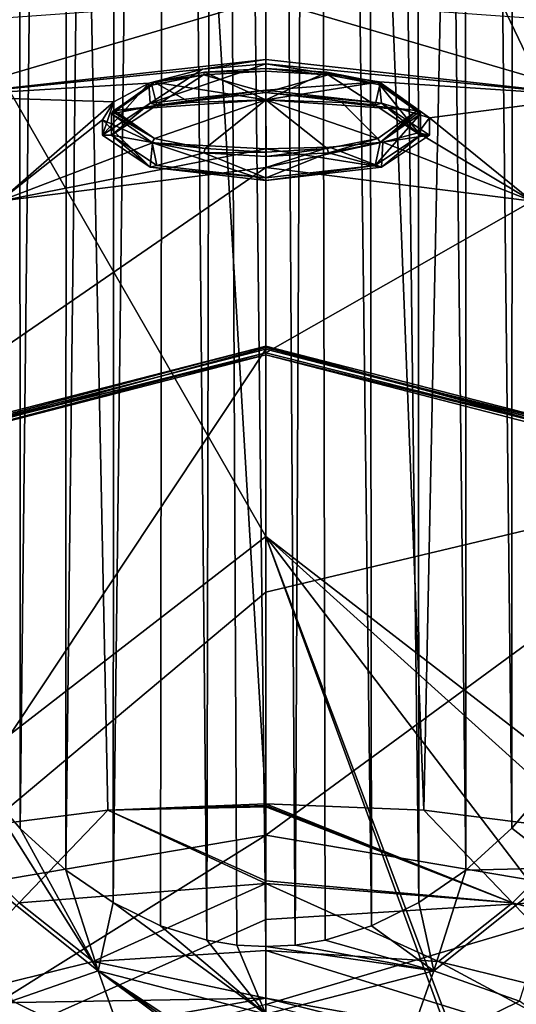
# Model space of a CAD drawing. Units: millimetres. Extents: x -110 to 110, y 0 to 326.
# Drawn here: x -7 to 7, y 85 to 112 of the extents above; entities that cross this region are included whole.
import ezdxf

# ---------------------------------------------------------------- set-up
doc = ezdxf.new("R2010")
doc.units = ezdxf.units.MM
doc.header["$LTSCALE"] = 65.185185
for name, color, linetype in [('270', 7, 'CONTINUOUS'), ('271', 7, 'CONTINUOUS'), ('277', 7, 'CONTINUOUS'), ('278', 7, 'CONTINUOUS'), ('279', 7, 'CONTINUOUS'), ('280', 7, 'CONTINUOUS'), ('29', 7, 'CONTINUOUS'), ('293', 7, 'CONTINUOUS'), ('294', 7, 'CONTINUOUS'), ('298', 7, 'CONTINUOUS'), ('301', 7, 'CONTINUOUS'), ('302', 7, 'CONTINUOUS'), ('306', 7, 'CONTINUOUS'), ('309', 7, 'CONTINUOUS'), ('311', 7, 'CONTINUOUS'), ('354', 7, 'CONTINUOUS'), ('355', 7, 'CONTINUOUS'), ('356', 7, 'CONTINUOUS'), ('357', 7, 'CONTINUOUS'), ('358', 7, 'CONTINUOUS'), ('359', 7, 'CONTINUOUS'), ('41', 7, 'CONTINUOUS'), ('42', 7, 'CONTINUOUS'), ('43', 7, 'CONTINUOUS'), ('44', 7, 'CONTINUOUS'), ('45', 7, 'CONTINUOUS'), ('53', 7, 'CONTINUOUS'), ('60', 7, 'CONTINUOUS'), ('71', 7, 'CONTINUOUS'), ('78', 7, 'CONTINUOUS'), ('86', 7, 'CONTINUOUS'), ('87', 7, 'CONTINUOUS'), ('9', 7, 'CONTINUOUS'), ('91', 7, 'CONTINUOUS'), ('92', 7, 'CONTINUOUS')]:
    doc.layers.add(name, color=color, linetype=linetype)

msp = doc.modelspace()

# ---------------------------------------------------------------- linework, layer by layer
at = {"layer": '270', "linetype": 'Continuous'}
for points in [[(11.69, 100.297, 45.821), (0, 103.175, 38.991), (0, 103.377, 41.982), (11.69, 100.297, 45.821)], [(0, 103.232, 44.976), (11.69, 100.297, 45.821), (0, 103.377, 41.982), (0, 103.232, 44.976)], [(12.75, 99.891, 39.935), (0, 103.175, 38.991), (11.69, 100.297, 45.821), (12.75, 99.891, 39.935)]]:
    msp.add_3dface(points, dxfattribs=at)
at = {"layer": '271', "linetype": 'Continuous'}
for points in [[(0, 103.175, 38.991), (-12.75, 99.891, 39.935), (0, 103.377, 41.982), (0, 103.175, 38.991)], [(-12.75, 99.891, 39.935), (0, 103.232, 44.976), (0, 103.377, 41.982), (-12.75, 99.891, 39.935)], [(0, 103.232, 44.976), (-12.75, 99.891, 39.935), (-11.689, 100.297, 45.821), (0, 103.232, 44.976)]]:
    msp.add_3dface(points, dxfattribs=at)
at = {"layer": '277', "linetype": 'Continuous'}
for points in [[(0, 111.184, 54.134), (3.12, 110.69, 52.968), (0, 110.462, 54.342), (0, 111.184, 54.134)], [(0, 110.462, 54.342), (3.12, 110.69, 52.968), (3.183, 110.097, 53.074), (0, 110.462, 54.342)], [(3.12, 110.69, 52.968), (4.499, 109.697, 49.995), (3.183, 110.097, 53.074), (3.12, 110.69, 52.968)], [(3.183, 110.097, 53.074), (4.499, 109.697, 49.995), (4.499, 109.217, 50.018), (3.183, 110.097, 53.074)], [(4.499, 109.697, 49.995), (4.188, 109.287, 48.284), (4.499, 109.217, 50.018), (4.499, 109.697, 49.995)], [(4.499, 109.217, 50.018), (3.221, 109.022, 46.804), (3.183, 108.338, 46.961), (4.499, 109.217, 50.018)], [(4.188, 109.287, 48.284), (3.221, 109.022, 46.804), (4.499, 109.217, 50.018), (4.188, 109.287, 48.284)], [(3.221, 109.022, 46.804), (1.75, 108.886, 45.799), (3.183, 108.338, 46.961), (3.221, 109.022, 46.804)], [(1.75, 108.886, 45.799), (0, 108.846, 45.442), (3.183, 108.338, 46.961), (1.75, 108.886, 45.799)], [(3.183, 108.338, 46.961), (0, 108.846, 45.442), (0, 107.973, 45.693), (3.183, 108.338, 46.961)]]:
    msp.add_3dface(points, dxfattribs=at)
at = {"layer": '278', "linetype": 'Continuous'}
for points in [[(-3.183, 110.097, 53.074), (0, 110.462, 54.342), (-3.005, 110.048, 52.906), (-3.183, 110.097, 53.074)], [(-3.005, 110.048, 52.906), (0, 110.462, 54.342), (0, 110.392, 54.102), (-3.005, 110.048, 52.906)], [(0, 110.462, 54.342), (3.183, 110.097, 53.074), (0, 110.392, 54.102), (0, 110.462, 54.342)], [(0, 110.392, 54.102), (3.183, 110.097, 53.074), (3.005, 110.048, 52.906), (0, 110.392, 54.102)], [(-4.499, 109.217, 50.018), (-3.183, 110.097, 53.074), (-4.25, 109.217, 50.018), (-4.499, 109.217, 50.018)], [(-4.25, 109.217, 50.018), (-3.183, 110.097, 53.074), (-3.005, 110.048, 52.906), (-4.25, 109.217, 50.018)], [(3.183, 110.097, 53.074), (4.25, 109.217, 50.018), (3.005, 110.048, 52.906), (3.183, 110.097, 53.074)], [(3.183, 110.097, 53.074), (4.499, 109.217, 50.018), (4.25, 109.217, 50.018), (3.183, 110.097, 53.074)], [(-3.183, 108.338, 46.961), (-4.499, 109.217, 50.018), (-4.25, 109.217, 50.018), (-3.183, 108.338, 46.961)], [(-3.005, 108.386, 47.13), (-3.183, 108.338, 46.961), (-4.25, 109.217, 50.018), (-3.005, 108.386, 47.13)], [(4.25, 109.217, 50.018), (3.183, 108.338, 46.961), (3.005, 108.386, 47.13), (4.25, 109.217, 50.018)], [(4.499, 109.217, 50.018), (3.183, 108.338, 46.961), (4.25, 109.217, 50.018), (4.499, 109.217, 50.018)], [(0, 108.042, 45.933), (-3.183, 108.338, 46.961), (-3.005, 108.386, 47.13), (0, 108.042, 45.933)], [(3.183, 108.338, 46.961), (0, 107.973, 45.693), (3.005, 108.386, 47.13), (3.183, 108.338, 46.961)], [(3.005, 108.386, 47.13), (0, 107.973, 45.693), (0, 108.042, 45.933), (3.005, 108.386, 47.13)], [(0, 107.973, 45.693), (-3.183, 108.338, 46.961), (0, 108.042, 45.933), (0, 107.973, 45.693)]]:
    msp.add_3dface(points, dxfattribs=at)
at = {"layer": '279', "linetype": 'Continuous'}
for points in [[(0, 111.184, 54.134), (0, 110.462, 54.342), (-3.183, 110.097, 53.074), (0, 111.184, 54.134)], [(0, 111.184, 54.134), (-3.183, 110.097, 53.074), (-1.749, 111.039, 53.808), (0, 111.184, 54.134)], [(-1.749, 111.039, 53.808), (-3.183, 110.097, 53.074), (-3.221, 110.653, 52.875), (-1.749, 111.039, 53.808)], [(-3.183, 110.097, 53.074), (-4.499, 109.217, 50.018), (-3.221, 110.653, 52.875), (-3.183, 110.097, 53.074)], [(-3.221, 110.653, 52.875), (-4.499, 109.217, 50.018), (-4.189, 110.141, 51.463), (-3.221, 110.653, 52.875)], [(-4.189, 110.141, 51.463), (-4.499, 109.217, 50.018), (-4.499, 109.638, 49.778), (-4.189, 110.141, 51.463)], [(-4.499, 109.217, 50.018), (-3.183, 108.338, 46.961), (-4.499, 109.638, 49.778), (-4.499, 109.217, 50.018)], [(-4.499, 109.638, 49.778), (-3.183, 108.338, 46.961), (-3.121, 109.007, 46.705), (-4.499, 109.638, 49.778)], [(-3.183, 108.338, 46.961), (0, 107.973, 45.693), (-3.121, 109.007, 46.705), (-3.183, 108.338, 46.961)], [(0, 107.973, 45.693), (0, 108.846, 45.442), (-3.121, 109.007, 46.705), (0, 107.973, 45.693)]]:
    msp.add_3dface(points, dxfattribs=at)
at = {"layer": '280', "linetype": 'Continuous'}
for points in [[(-6.984, 85.394, 77.547), (-19.186, 68.317, 76.622), (-3.763, 83.803, 78.44), (-6.984, 85.394, 77.547)], [(3.771, 83.806, 78.439), (23.514, 73.692, 75.075), (6.979, 85.391, 77.549), (3.771, 83.806, 78.439)]]:
    msp.add_3dface(points, dxfattribs=at)
at = {"layer": '29', "linetype": 'Continuous'}
for points in [[(0, 96.639, 10.853), (0, 103.326, 34.093), (13.5, 99.85, 35.093), (0, 96.639, 10.853)], [(0, 89.952, -12.387), (0, 96.639, 10.853), (13.5, 99.85, 35.093), (0, 89.952, -12.387)], [(10.007, 88.256, -11.329), (0, 89.952, -12.387), (13.5, 99.85, 35.093), (10.007, 88.256, -11.329)]]:
    msp.add_3dface(points, dxfattribs=at)
at = {"layer": '293', "linetype": 'Continuous'}
for points in [[(-1.374, 207.988, 78.601), (-2.755, 207.699, 78.368), (-1.628, 87.07, 78.697), (-1.374, 207.988, 78.601)], [(-0.803, 86.93, 78.767), (-1.374, 207.988, 78.601), (-1.628, 87.07, 78.697), (-0.803, 86.93, 78.767)], [(0.009, 208.084, 78.677), (-1.374, 207.988, 78.601), (0, 86.89, 78.789), (0.009, 208.084, 78.677)], [(0, 86.89, 78.789), (-1.374, 207.988, 78.601), (-0.803, 86.93, 78.767), (0, 86.89, 78.789)], [(0.802, 86.93, 78.767), (0.009, 208.084, 78.677), (0, 86.89, 78.789), (0.802, 86.93, 78.767)], [(1.39, 207.985, 78.598), (0.009, 208.084, 78.677), (0.802, 86.93, 78.767), (1.39, 207.985, 78.598)], [(1.627, 87.069, 78.697), (1.39, 207.985, 78.598), (0.802, 86.93, 78.767), (1.627, 87.069, 78.697)], [(2.768, 207.695, 78.365), (1.39, 207.985, 78.598), (2.903, 87.46, 78.495), (2.768, 207.695, 78.365)], [(2.903, 87.46, 78.495), (1.39, 207.985, 78.598), (1.627, 87.069, 78.697), (2.903, 87.46, 78.495)], [(-2.755, 207.699, 78.368), (-4.125, 207.216, 77.975), (-4.204, 88.101, 78.164), (-2.755, 207.699, 78.368)], [(-2.903, 87.46, 78.495), (-2.755, 207.699, 78.368), (-4.204, 88.101, 78.164), (-2.903, 87.46, 78.495)], [(-1.628, 87.07, 78.697), (-2.755, 207.699, 78.368), (-2.903, 87.46, 78.495), (-1.628, 87.07, 78.697)], [(4.133, 207.212, 77.972), (2.768, 207.695, 78.365), (4.205, 88.101, 78.164), (4.133, 207.212, 77.972)], [(4.205, 88.101, 78.164), (2.768, 207.695, 78.365), (2.903, 87.46, 78.495), (4.205, 88.101, 78.164)], [(-4.125, 207.216, 77.975), (-5.472, 206.535, 77.413), (-5.502, 88.994, 77.7), (-4.125, 207.216, 77.975)], [(-4.204, 88.101, 78.164), (-4.125, 207.216, 77.975), (-5.502, 88.994, 77.7), (-4.204, 88.101, 78.164)], [(5.477, 206.533, 77.412), (4.133, 207.212, 77.972), (5.504, 88.995, 77.699), (5.477, 206.533, 77.412)], [(5.504, 88.995, 77.699), (4.133, 207.212, 77.972), (4.205, 88.101, 78.164), (5.504, 88.995, 77.699)], [(-5.472, 206.535, 77.413), (-6.799, 205.632, 76.663), (-6.765, 90.143, 77.103), (-5.472, 206.535, 77.413)], [(-5.502, 88.994, 77.7), (-5.472, 206.535, 77.413), (-6.765, 90.143, 77.103), (-5.502, 88.994, 77.7)], [(6.801, 205.632, 76.663), (5.477, 206.533, 77.412), (6.767, 90.145, 77.102), (6.801, 205.632, 76.663)], [(6.767, 90.145, 77.102), (5.477, 206.533, 77.412), (5.504, 88.995, 77.699), (6.767, 90.145, 77.102)], [(-6.765, 90.143, 77.103), (-6.799, 205.632, 76.663), (-7.97, 91.539, 76.381), (-6.765, 90.143, 77.103)], [(7.972, 91.542, 76.379), (6.801, 205.632, 76.663), (6.767, 90.145, 77.102), (7.972, 91.542, 76.379)], [(8.073, 204.509, 75.723), (6.801, 205.632, 76.663), (7.972, 91.542, 76.379), (8.073, 204.509, 75.723)]]:
    msp.add_3dface(points, dxfattribs=at)
at = {"layer": '294', "linetype": 'Continuous'}
for points in [[(9.104, 110.295, 56.672), (0, 111.184, 54.134), (0, 111.302, 54.573), (9.104, 110.295, 56.672)], [(3.12, 110.69, 52.968), (0, 111.184, 54.134), (9.104, 110.295, 56.672), (3.12, 110.69, 52.968)], [(4.499, 109.697, 49.995), (3.12, 110.69, 52.968), (9.104, 110.295, 56.672), (4.499, 109.697, 49.995)], [(7.328, 107.399, 43.777), (4.499, 109.697, 49.995), (9.104, 110.295, 56.672), (7.328, 107.399, 43.777)], [(4.188, 109.287, 48.284), (4.499, 109.697, 49.995), (7.328, 107.399, 43.777), (4.188, 109.287, 48.284)], [(3.221, 109.022, 46.804), (4.188, 109.287, 48.284), (7.328, 107.399, 43.777), (3.221, 109.022, 46.804)], [(1.75, 108.886, 45.799), (3.221, 109.022, 46.804), (0, 108.327, 43.51), (1.75, 108.886, 45.799)], [(0, 108.327, 43.51), (3.221, 109.022, 46.804), (7.328, 107.399, 43.777), (0, 108.327, 43.51)], [(0, 108.846, 45.442), (1.75, 108.886, 45.799), (0, 108.327, 43.51), (0, 108.846, 45.442)]]:
    msp.add_3dface(points, dxfattribs=at)
at = {"layer": '298', "linetype": 'Continuous'}
for points in [[(7.972, 91.542, 76.379), (6.767, 90.145, 77.102), (8.173, 89.058, 76.408), (7.972, 91.542, 76.379)], [(6.767, 90.145, 77.102), (5.504, 88.995, 77.699), (8.173, 89.058, 76.408), (6.767, 90.145, 77.102)], [(5.504, 88.995, 77.699), (4.205, 88.101, 78.164), (4.616, 86.224, 78.075), (5.504, 88.995, 77.699)], [(4.616, 86.224, 78.075), (6.979, 85.391, 77.549), (8.173, 89.058, 76.408), (4.616, 86.224, 78.075)], [(5.504, 88.995, 77.699), (4.616, 86.224, 78.075), (8.173, 89.058, 76.408), (5.504, 88.995, 77.699)], [(4.205, 88.101, 78.164), (2.903, 87.46, 78.495), (4.616, 86.224, 78.075), (4.205, 88.101, 78.164)], [(2.903, 87.46, 78.495), (1.627, 87.069, 78.697), (4.616, 86.224, 78.075), (2.903, 87.46, 78.495)], [(1.627, 87.069, 78.697), (0.802, 86.93, 78.767), (4.616, 86.224, 78.075), (1.627, 87.069, 78.697)], [(0.802, 86.93, 78.767), (0, 86.89, 78.789), (4.616, 86.224, 78.075), (0.802, 86.93, 78.767)], [(0, 86.89, 78.789), (0, 85.032, 78.79), (4.616, 86.224, 78.075), (0, 86.89, 78.789)], [(0, 85.032, 78.79), (3.771, 83.806, 78.439), (4.616, 86.224, 78.075), (0, 85.032, 78.79)], [(3.771, 83.806, 78.439), (6.979, 85.391, 77.549), (4.616, 86.224, 78.075), (3.771, 83.806, 78.439)]]:
    msp.add_3dface(points, dxfattribs=at)
at = {"layer": '301', "linetype": 'Continuous'}
for points in [[(9.104, 110.295, 56.672), (0, 111.302, 54.573), (0, 112.967, 59.544), (9.104, 110.295, 56.672)], [(9.104, 110.295, 56.672), (0, 112.967, 59.544), (7.479, 112.433, 60.623), (9.104, 110.295, 56.672)]]:
    msp.add_3dface(points, dxfattribs=at)
at = {"layer": '302', "linetype": 'Continuous'}
for points in [[(0, 111.302, 54.573), (-1.749, 111.039, 53.808), (-9.104, 110.295, 56.672), (0, 111.302, 54.573)], [(0, 111.184, 54.134), (-1.749, 111.039, 53.808), (0, 111.302, 54.573), (0, 111.184, 54.134)], [(-1.749, 111.039, 53.808), (-3.221, 110.653, 52.875), (-9.104, 110.295, 56.672), (-1.749, 111.039, 53.808)], [(-3.221, 110.653, 52.875), (-4.189, 110.141, 51.463), (-9.104, 110.295, 56.672), (-3.221, 110.653, 52.875)], [(-9.104, 110.295, 56.672), (-4.189, 110.141, 51.463), (-7.328, 107.399, 43.777), (-9.104, 110.295, 56.672)], [(-4.189, 110.141, 51.463), (-4.499, 109.638, 49.778), (-7.328, 107.399, 43.777), (-4.189, 110.141, 51.463)], [(-4.499, 109.638, 49.778), (-3.121, 109.007, 46.705), (-7.328, 107.399, 43.777), (-4.499, 109.638, 49.778)], [(-3.121, 109.007, 46.705), (0, 108.846, 45.442), (-7.328, 107.399, 43.777), (-3.121, 109.007, 46.705)], [(0, 108.846, 45.442), (0, 108.327, 43.51), (-7.328, 107.399, 43.777), (0, 108.846, 45.442)]]:
    msp.add_3dface(points, dxfattribs=at)
at = {"layer": '306', "linetype": 'Continuous'}
for points in [[(-7.97, 91.539, 76.381), (-8.174, 89.058, 76.408), (-4.616, 86.224, 78.075), (-7.97, 91.539, 76.381)], [(-6.765, 90.143, 77.103), (-7.97, 91.539, 76.381), (-4.616, 86.224, 78.075), (-6.765, 90.143, 77.103)], [(-5.502, 88.994, 77.7), (-6.765, 90.143, 77.103), (-4.616, 86.224, 78.075), (-5.502, 88.994, 77.7)], [(-8.174, 89.058, 76.408), (-6.984, 85.394, 77.547), (-4.616, 86.224, 78.075), (-8.174, 89.058, 76.408)], [(-4.204, 88.101, 78.164), (-5.502, 88.994, 77.7), (-4.616, 86.224, 78.075), (-4.204, 88.101, 78.164)], [(0, 85.032, 78.79), (-4.204, 88.101, 78.164), (-4.616, 86.224, 78.075), (0, 85.032, 78.79)], [(-2.903, 87.46, 78.495), (-4.204, 88.101, 78.164), (0, 85.032, 78.79), (-2.903, 87.46, 78.495)], [(-1.628, 87.07, 78.697), (-2.903, 87.46, 78.495), (0, 85.032, 78.79), (-1.628, 87.07, 78.697)], [(-0.803, 86.93, 78.767), (-1.628, 87.07, 78.697), (0, 85.032, 78.79), (-0.803, 86.93, 78.767)], [(0, 86.89, 78.789), (-0.803, 86.93, 78.767), (0, 85.032, 78.79), (0, 86.89, 78.789)], [(-6.984, 85.394, 77.547), (-3.763, 83.803, 78.44), (-4.616, 86.224, 78.075), (-6.984, 85.394, 77.547)], [(-3.763, 83.803, 78.44), (-0.556, 83.192, 78.783), (-4.616, 86.224, 78.075), (-3.763, 83.803, 78.44)], [(-0.556, 83.192, 78.783), (-0.281, 83.181, 78.789), (-4.616, 86.224, 78.075), (-0.556, 83.192, 78.783)], [(-0.281, 83.181, 78.789), (0, 83.176, 78.791), (-4.616, 86.224, 78.075), (-0.281, 83.181, 78.789)], [(0, 83.176, 78.791), (0, 85.032, 78.79), (-4.616, 86.224, 78.075), (0, 83.176, 78.791)]]:
    msp.add_3dface(points, dxfattribs=at)
at = {"layer": '309', "linetype": 'Continuous'}
for points in [[(0, 112.967, 59.544), (0, 111.302, 54.573), (-9.104, 110.295, 56.672), (0, 112.967, 59.544)], [(0, 112.967, 59.544), (-9.104, 110.295, 56.672), (-7.479, 112.433, 60.623), (0, 112.967, 59.544)]]:
    msp.add_3dface(points, dxfattribs=at)
at = {"layer": '311', "linetype": 'Continuous'}
for points in [[(0, 103.232, 44.976), (-11.689, 100.297, 45.821), (0, 108.327, 43.51), (0, 103.232, 44.976)], [(0, 108.327, 43.51), (-11.689, 100.297, 45.821), (-7.328, 107.399, 43.777), (0, 108.327, 43.51)], [(0, 103.232, 44.976), (0, 108.327, 43.51), (7.328, 107.399, 43.777), (0, 103.232, 44.976)], [(11.69, 100.297, 45.821), (0, 103.232, 44.976), (7.328, 107.399, 43.777), (11.69, 100.297, 45.821)]]:
    msp.add_3dface(points, dxfattribs=at)
at = {"layer": '354', "linetype": 'Continuous'}
for points in [[(-3.14, 110.599, 52.6), (-3.005, 110.048, 52.906), (-1.721, 110.881, 53.582), (-3.14, 110.599, 52.6)], [(-3.005, 110.048, 52.906), (0, 110.392, 54.102), (-1.721, 110.881, 53.582), (-3.005, 110.048, 52.906)], [(-1.721, 110.881, 53.582), (0, 110.392, 54.102), (-0.007, 110.982, 53.932), (-1.721, 110.881, 53.582)], [(-0.007, 110.982, 53.932), (0, 110.392, 54.102), (1.709, 110.883, 53.588), (-0.007, 110.982, 53.932)], [(0, 110.392, 54.102), (3.005, 110.048, 52.906), (1.709, 110.883, 53.588), (0, 110.392, 54.102)], [(1.709, 110.883, 53.588), (3.005, 110.048, 52.906), (3.133, 110.601, 52.607), (1.709, 110.883, 53.588)], [(-4.25, 109.807, 49.848), (-3.005, 110.048, 52.906), (-3.14, 110.599, 52.6), (-4.25, 109.807, 49.848)], [(3.005, 110.048, 52.906), (4.25, 109.217, 50.018), (3.133, 110.601, 52.607), (3.005, 110.048, 52.906)], [(3.133, 110.601, 52.607), (4.25, 109.217, 50.018), (4.25, 109.807, 49.848), (3.133, 110.601, 52.607)], [(-4.25, 109.217, 50.018), (-3.005, 110.048, 52.906), (-4.25, 109.807, 49.848), (-4.25, 109.217, 50.018)]]:
    msp.add_3dface(points, dxfattribs=at)
at = {"layer": '355', "linetype": 'Continuous'}
for points in [[(-1.686, 110.955, 53.48), (0, 110.191, 49.737), (-3.077, 110.678, 52.518), (-1.686, 110.955, 53.48)], [(-0.007, 111.053, 53.823), (0, 110.191, 49.737), (-1.686, 110.955, 53.48), (-0.007, 111.053, 53.823)], [(1.674, 110.956, 53.485), (0, 110.191, 49.737), (-0.007, 111.053, 53.823), (1.674, 110.956, 53.485)], [(3.07, 110.68, 52.524), (0, 110.191, 49.737), (1.674, 110.956, 53.485), (3.07, 110.68, 52.524)], [(-2.088, 110.118, 49.758), (-4.164, 109.902, 49.821), (-3.077, 110.678, 52.518), (-2.088, 110.118, 49.758)], [(0, 110.191, 49.737), (-2.088, 110.118, 49.758), (-3.077, 110.678, 52.518), (0, 110.191, 49.737)], [(4.164, 109.902, 49.821), (0, 110.191, 49.737), (3.07, 110.68, 52.524), (4.164, 109.902, 49.821)], [(2.088, 110.118, 49.758), (0, 110.191, 49.737), (4.164, 109.902, 49.821), (2.088, 110.118, 49.758)]]:
    msp.add_3dface(points, dxfattribs=at)
at = {"layer": '356', "linetype": 'Continuous'}
for points in [[(-4.25, 109.217, 50.018), (-4.25, 109.807, 49.848), (-3.133, 109.013, 47.089), (-4.25, 109.217, 50.018)], [(4.25, 109.217, 50.018), (3.005, 108.386, 47.13), (4.25, 109.807, 49.848), (4.25, 109.217, 50.018)], [(4.25, 109.807, 49.848), (3.005, 108.386, 47.13), (3.14, 109.015, 47.095), (4.25, 109.807, 49.848)], [(-3.005, 108.386, 47.13), (-4.25, 109.217, 50.018), (-3.133, 109.013, 47.089), (-3.005, 108.386, 47.13)], [(-1.709, 108.731, 46.108), (-3.005, 108.386, 47.13), (-3.133, 109.013, 47.089), (-1.709, 108.731, 46.108)], [(3.14, 109.015, 47.095), (3.005, 108.386, 47.13), (1.721, 108.732, 46.114), (3.14, 109.015, 47.095)], [(0, 108.042, 45.933), (-3.005, 108.386, 47.13), (-1.709, 108.731, 46.108), (0, 108.042, 45.933)], [(0.007, 108.632, 45.764), (0, 108.042, 45.933), (-1.709, 108.731, 46.108), (0.007, 108.632, 45.764)], [(3.005, 108.386, 47.13), (0, 108.042, 45.933), (1.721, 108.732, 46.114), (3.005, 108.386, 47.13)], [(1.721, 108.732, 46.114), (0, 108.042, 45.933), (0.007, 108.632, 45.764), (1.721, 108.732, 46.114)]]:
    msp.add_3dface(points, dxfattribs=at)
at = {"layer": '357', "linetype": 'Continuous'}
for points in [[(-4.164, 109.902, 49.821), (0, 110.191, 49.737), (-3.07, 109.124, 47.117), (-4.164, 109.902, 49.821)], [(-4.164, 109.902, 49.821), (-2.088, 110.118, 49.758), (0, 110.191, 49.737), (-4.164, 109.902, 49.821)], [(-3.07, 109.124, 47.117), (0, 110.191, 49.737), (-1.674, 108.848, 46.156), (-3.07, 109.124, 47.117)], [(-1.674, 108.848, 46.156), (0, 110.191, 49.737), (0.007, 108.75, 45.819), (-1.674, 108.848, 46.156)], [(1.686, 108.849, 46.161), (0, 110.191, 49.737), (3.077, 109.126, 47.124), (1.686, 108.849, 46.161)], [(0.007, 108.75, 45.819), (0, 110.191, 49.737), (1.686, 108.849, 46.161), (0.007, 108.75, 45.819)], [(0, 110.191, 49.737), (2.088, 110.118, 49.758), (3.077, 109.126, 47.124), (0, 110.191, 49.737)], [(2.088, 110.118, 49.758), (4.164, 109.902, 49.821), (3.077, 109.126, 47.124), (2.088, 110.118, 49.758)]]:
    msp.add_3dface(points, dxfattribs=at)
at = {"layer": '358', "linetype": 'Continuous'}
for points in [[(-3.07, 109.124, 47.117), (-4.25, 109.807, 49.848), (-4.226, 109.87, 49.83), (-3.07, 109.124, 47.117)], [(-3.133, 109.013, 47.089), (-4.25, 109.807, 49.848), (-3.07, 109.124, 47.117), (-3.133, 109.013, 47.089)], [(-4.164, 109.902, 49.821), (-3.07, 109.124, 47.117), (-4.226, 109.87, 49.83), (-4.164, 109.902, 49.821)], [(4.164, 109.902, 49.821), (3.14, 109.015, 47.095), (3.077, 109.126, 47.124), (4.164, 109.902, 49.821)], [(3.14, 109.015, 47.095), (4.164, 109.902, 49.821), (4.226, 109.87, 49.83), (3.14, 109.015, 47.095)], [(4.25, 109.807, 49.848), (3.14, 109.015, 47.095), (4.226, 109.87, 49.83), (4.25, 109.807, 49.848)], [(-3.133, 109.013, 47.089), (-3.07, 109.124, 47.117), (-1.674, 108.848, 46.156), (-3.133, 109.013, 47.089)], [(-1.709, 108.731, 46.108), (-3.133, 109.013, 47.089), (-1.674, 108.848, 46.156), (-1.709, 108.731, 46.108)], [(1.721, 108.732, 46.114), (1.686, 108.849, 46.161), (3.077, 109.126, 47.124), (1.721, 108.732, 46.114)], [(3.14, 109.015, 47.095), (1.721, 108.732, 46.114), (3.077, 109.126, 47.124), (3.14, 109.015, 47.095)], [(-1.709, 108.731, 46.108), (-1.674, 108.848, 46.156), (0.007, 108.75, 45.819), (-1.709, 108.731, 46.108)], [(0.007, 108.632, 45.764), (-1.709, 108.731, 46.108), (0.007, 108.75, 45.819), (0.007, 108.632, 45.764)], [(1.721, 108.732, 46.114), (0.007, 108.632, 45.764), (1.686, 108.849, 46.161), (1.721, 108.732, 46.114)], [(0.007, 108.632, 45.764), (0.007, 108.75, 45.819), (1.686, 108.849, 46.161), (0.007, 108.632, 45.764)]]:
    msp.add_3dface(points, dxfattribs=at)
at = {"layer": '359', "linetype": 'Continuous'}
for points in [[(-3.14, 110.599, 52.6), (-1.721, 110.881, 53.582), (-3.077, 110.678, 52.518), (-3.14, 110.599, 52.6)], [(-1.721, 110.881, 53.582), (-1.686, 110.955, 53.48), (-3.077, 110.678, 52.518), (-1.721, 110.881, 53.582)], [(-1.721, 110.881, 53.582), (-0.007, 110.982, 53.932), (-1.686, 110.955, 53.48), (-1.721, 110.881, 53.582)], [(-0.007, 110.982, 53.932), (-0.007, 111.053, 53.823), (-1.686, 110.955, 53.48), (-0.007, 110.982, 53.932)], [(-0.007, 110.982, 53.932), (1.709, 110.883, 53.588), (-0.007, 111.053, 53.823), (-0.007, 110.982, 53.932)], [(1.709, 110.883, 53.588), (1.674, 110.956, 53.485), (-0.007, 111.053, 53.823), (1.709, 110.883, 53.588)], [(1.709, 110.883, 53.588), (3.133, 110.601, 52.607), (1.674, 110.956, 53.485), (1.709, 110.883, 53.588)], [(3.133, 110.601, 52.607), (3.07, 110.68, 52.524), (1.674, 110.956, 53.485), (3.133, 110.601, 52.607)], [(-4.25, 109.807, 49.848), (-3.14, 110.599, 52.6), (-4.226, 109.87, 49.83), (-4.25, 109.807, 49.848)], [(-3.14, 110.599, 52.6), (-4.164, 109.902, 49.821), (-4.226, 109.87, 49.83), (-3.14, 110.599, 52.6)], [(-4.164, 109.902, 49.821), (-3.14, 110.599, 52.6), (-3.077, 110.678, 52.518), (-4.164, 109.902, 49.821)], [(4.164, 109.902, 49.821), (3.07, 110.68, 52.524), (4.226, 109.87, 49.83), (4.164, 109.902, 49.821)], [(3.133, 110.601, 52.607), (4.25, 109.807, 49.848), (3.07, 110.68, 52.524), (3.133, 110.601, 52.607)], [(3.07, 110.68, 52.524), (4.25, 109.807, 49.848), (4.226, 109.87, 49.83), (3.07, 110.68, 52.524)]]:
    msp.add_3dface(points, dxfattribs=at)
at = {"layer": '41', "linetype": 'Continuous'}
for points in [[(-10.007, 88.256, -11.329), (0, 89.952, -12.387), (-13.03, 81.818, -28.767), (-10.007, 88.256, -11.329)], [(-13.03, 81.818, -28.767), (0, 89.952, -12.387), (0, 87.633, -20.469), (-13.03, 81.818, -28.767)], [(0, 85.296, -28.622), (-13.03, 81.818, -28.767), (0, 87.633, -20.469), (0, 85.296, -28.622)]]:
    msp.add_3dface(points, dxfattribs=at)
at = {"layer": '42', "linetype": 'Continuous'}
for points in [[(0, 89.952, -12.387), (10.007, 88.256, -11.329), (0, 87.633, -20.469), (0, 89.952, -12.387)], [(10.007, 88.256, -11.329), (0, 85.296, -28.622), (0, 87.633, -20.469), (10.007, 88.256, -11.329)], [(0, 85.296, -28.622), (10.007, 88.256, -11.329), (13.03, 81.818, -28.767), (0, 85.296, -28.622)]]:
    msp.add_3dface(points, dxfattribs=at)
at = {"layer": '43', "linetype": 'Continuous'}
for points in [[(0, 103.326, 34.093), (-13.5, 99.85, 35.093), (0, 103.415, 38.922), (0, 103.326, 34.093)], [(0, 103.415, 38.922), (-13.5, 99.85, 35.093), (-12.877, 100.098, 39.876), (0, 103.415, 38.922)]]:
    msp.add_3dface(points, dxfattribs=at)
at = {"layer": '44', "linetype": 'Continuous'}
for points in [[(0, 103.415, 38.922), (-12.877, 100.098, 39.876), (0, 103.175, 38.991), (0, 103.415, 38.922)], [(12.877, 100.098, 39.876), (0, 103.415, 38.922), (12.75, 99.891, 39.935), (12.877, 100.098, 39.876)], [(12.75, 99.891, 39.935), (0, 103.415, 38.922), (0, 103.175, 38.991), (12.75, 99.891, 39.935)], [(0, 103.175, 38.991), (-12.877, 100.098, 39.876), (-12.75, 99.891, 39.935), (0, 103.175, 38.991)]]:
    msp.add_3dface(points, dxfattribs=at)
at = {"layer": '45', "linetype": 'Continuous'}
for points in [[(0, 103.326, 34.093), (0, 103.415, 38.922), (12.877, 100.098, 39.876), (0, 103.326, 34.093)], [(13.5, 99.85, 35.093), (0, 103.326, 34.093), (12.877, 100.098, 39.876), (13.5, 99.85, 35.093)]]:
    msp.add_3dface(points, dxfattribs=at)
at = {"layer": '53', "linetype": 'Continuous'}
for points in [[(-6.63, 201.964, -71.975), (0, 90.816, -38.483), (0, 202.393, -70.48), (-6.63, 201.964, -71.975)], [(-12.111, 200.856, -75.843), (-8.757, 90.085, -41.03), (-6.63, 201.964, -71.975), (-12.111, 200.856, -75.843)], [(-8.757, 90.085, -41.03), (-4.349, 90.64, -39.095), (-6.63, 201.964, -71.975), (-8.757, 90.085, -41.03)], [(-4.349, 90.64, -39.095), (0, 90.816, -38.483), (-6.63, 201.964, -71.975), (-4.349, 90.64, -39.095)]]:
    msp.add_3dface(points, dxfattribs=at)
at = {"layer": '60', "linetype": 'Continuous'}
for points in [[(-21.488, 81.558, -70.921), (-20.252, 133.391, -81.982), (0, 98.177, -78.822), (-21.488, 81.558, -70.921)], [(0, 98.177, -78.822), (-20.252, 133.391, -81.982), (0, 126.39, -84.697), (0, 98.177, -78.822)], [(0, 68.818, -72.709), (-21.488, 81.558, -70.921), (0, 98.177, -78.822), (0, 68.818, -72.709)]]:
    msp.add_3dface(points, dxfattribs=at)
at = {"layer": '71', "linetype": 'Continuous'}
for points in [[(0, 202.393, -70.48), (0, 90.816, -38.483), (4.349, 90.64, -39.095), (0, 202.393, -70.48)], [(6.63, 201.964, -71.975), (0, 202.393, -70.48), (4.349, 90.64, -39.095), (6.63, 201.964, -71.975)], [(8.757, 90.085, -41.03), (6.63, 201.964, -71.975), (4.349, 90.64, -39.095), (8.757, 90.085, -41.03)], [(12.111, 200.856, -75.843), (6.63, 201.964, -71.975), (13.078, 89.09, -44.502), (12.111, 200.856, -75.843)], [(13.078, 89.09, -44.502), (6.63, 201.964, -71.975), (8.757, 90.085, -41.03), (13.078, 89.09, -44.502)]]:
    msp.add_3dface(points, dxfattribs=at)
at = {"layer": '78', "linetype": 'Continuous'}
for points in [[(21.488, 81.558, -70.921), (0, 126.39, -84.697), (20.252, 133.391, -81.982), (21.488, 81.558, -70.921)], [(0, 98.177, -78.822), (0, 126.39, -84.697), (21.488, 81.558, -70.921), (0, 98.177, -78.822)], [(0, 68.818, -72.709), (0, 98.177, -78.822), (10.679, 69.016, -71.7), (0, 68.818, -72.709)], [(0, 98.177, -78.822), (21.488, 81.558, -70.921), (21.56, 78.736, -70.317), (0, 98.177, -78.822)], [(10.679, 69.016, -71.7), (0, 98.177, -78.822), (10.948, 69.026, -71.648), (10.679, 69.016, -71.7)], [(10.948, 69.026, -71.648), (0, 98.177, -78.822), (21.772, 69.662, -68.383), (10.948, 69.026, -71.648)], [(21.772, 69.662, -68.383), (0, 98.177, -78.822), (21.56, 78.736, -70.317), (21.772, 69.662, -68.383)]]:
    msp.add_3dface(points, dxfattribs=at)
at = {"layer": '86', "linetype": 'Continuous'}
for points in [[(0, 85.474, -33.391), (9.884, 83.715, -34.528), (0, 86.781, -35.58), (0, 85.474, -33.391)], [(0, 86.781, -35.58), (9.884, 83.715, -34.528), (4.751, 86.48, -36.206), (0, 86.781, -35.58)], [(4.751, 86.48, -36.206), (9.884, 83.715, -34.528), (9.498, 85.308, -38.085), (4.751, 86.48, -36.206)], [(0, 84.815, -31.046), (9.752, 83.034, -31.196), (0, 85.474, -33.391), (0, 84.815, -31.046)], [(0, 85.474, -33.391), (9.752, 83.034, -31.196), (9.884, 83.715, -34.528), (0, 85.474, -33.391)]]:
    msp.add_3dface(points, dxfattribs=at)
at = {"layer": '87', "linetype": 'Continuous'}
for points in [[(4.349, 90.64, -39.095), (0, 90.816, -38.483), (6.787, 88.097, -38.932), (4.349, 90.64, -39.095)], [(6.787, 88.097, -38.932), (0, 90.816, -38.483), (0, 90.774, -38.471), (6.787, 88.097, -38.932)], [(0, 90.733, -38.459), (6.787, 88.097, -38.932), (0, 90.774, -38.471), (0, 90.733, -38.459)], [(0, 88.702, -37.439), (6.787, 88.097, -38.932), (0, 90.733, -38.459), (0, 88.702, -37.439)], [(8.757, 90.085, -41.03), (4.349, 90.64, -39.095), (6.787, 88.097, -38.932), (8.757, 90.085, -41.03)], [(12.614, 86.554, -43.055), (8.757, 90.085, -41.03), (6.787, 88.097, -38.932), (12.614, 86.554, -43.055)], [(0, 88.627, -37.384), (6.787, 88.097, -38.932), (0, 88.702, -37.439), (0, 88.627, -37.384)], [(0, 86.781, -35.58), (4.751, 86.48, -36.206), (0, 88.627, -37.384), (0, 86.781, -35.58)], [(4.751, 86.48, -36.206), (6.787, 88.097, -38.932), (0, 88.627, -37.384), (4.751, 86.48, -36.206)], [(4.751, 86.48, -36.206), (9.498, 85.308, -38.085), (6.787, 88.097, -38.932), (4.751, 86.48, -36.206)], [(9.498, 85.308, -38.085), (12.614, 86.554, -43.055), (6.787, 88.097, -38.932), (9.498, 85.308, -38.085)]]:
    msp.add_3dface(points, dxfattribs=at)
at = {"layer": '9', "linetype": 'Continuous'}
for points in [[(0, 103.326, 34.093), (-10.007, 88.256, -11.329), (-13.5, 99.85, 35.093), (0, 103.326, 34.093)], [(0, 103.326, 34.093), (0, 96.639, 10.853), (-10.007, 88.256, -11.329), (0, 103.326, 34.093)], [(0, 89.952, -12.387), (-10.007, 88.256, -11.329), (0, 96.639, 10.853), (0, 89.952, -12.387)]]:
    msp.add_3dface(points, dxfattribs=at)
at = {"layer": '91', "linetype": 'Continuous'}
for points in [[(0, 85.474, -33.391), (0, 86.781, -35.58), (-4.751, 86.48, -36.206), (0, 85.474, -33.391)], [(-9.498, 85.308, -38.085), (0, 85.474, -33.391), (-4.751, 86.48, -36.206), (-9.498, 85.308, -38.085)], [(0, 84.815, -31.046), (0, 85.474, -33.391), (-9.884, 83.715, -34.528), (0, 84.815, -31.046)], [(-9.884, 83.715, -34.528), (0, 85.474, -33.391), (-9.498, 85.308, -38.085), (-9.884, 83.715, -34.528)]]:
    msp.add_3dface(points, dxfattribs=at)
at = {"layer": '92', "linetype": 'Continuous'}
for points in [[(0, 90.816, -38.483), (-4.349, 90.64, -39.095), (0, 90.774, -38.471), (0, 90.816, -38.483)], [(-4.349, 90.64, -39.095), (0, 90.733, -38.459), (0, 90.774, -38.471), (-4.349, 90.64, -39.095)], [(-4.349, 90.64, -39.095), (-8.757, 90.085, -41.03), (-6.787, 88.097, -38.932), (-4.349, 90.64, -39.095)], [(0, 88.627, -37.384), (-4.349, 90.64, -39.095), (-6.787, 88.097, -38.932), (0, 88.627, -37.384)], [(-4.349, 90.64, -39.095), (0, 88.702, -37.439), (0, 90.733, -38.459), (-4.349, 90.64, -39.095)], [(-4.349, 90.64, -39.095), (0, 88.627, -37.384), (0, 88.702, -37.439), (-4.349, 90.64, -39.095)], [(-4.751, 86.48, -36.206), (0, 88.627, -37.384), (-6.787, 88.097, -38.932), (-4.751, 86.48, -36.206)], [(0, 86.781, -35.58), (0, 88.627, -37.384), (-4.751, 86.48, -36.206), (0, 86.781, -35.58)], [(-9.498, 85.308, -38.085), (-4.751, 86.48, -36.206), (-6.787, 88.097, -38.932), (-9.498, 85.308, -38.085)]]:
    msp.add_3dface(points, dxfattribs=at)

doc.saveas('drawing.dxf')
